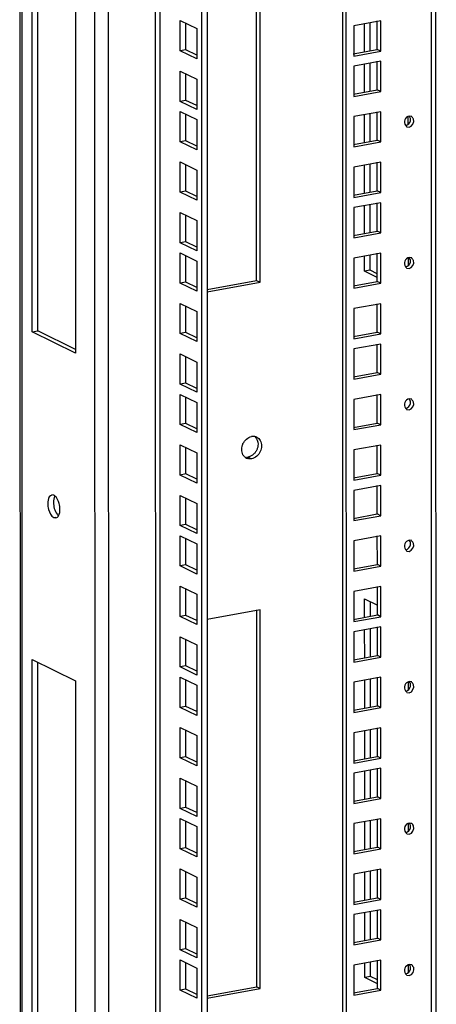
# Model space of a CAD drawing. Units: millimetres. Extents: x 0 to 841, y 0 to 594.
# Drawn here: x 549 to 561, y 248 to 278 of the extents above; entities that cross this region are included whole.
import ezdxf

# ---------------------------------------------------------------- set-up
doc = ezdxf.new("R2010")
doc.units = ezdxf.units.MM
doc.header["$LTSCALE"] = 46.255
doc.layers.get('0').update_dxf_attribs({"linetype": 'CONTINUOUS'})
doc.layers.add('02___PRT_ALL_AXES', color=7, linetype='CONTINUOUS')
doc.layers.add('ALL_FEATURES', color=7, linetype='CONTINUOUS')

msp = doc.modelspace()

# ---------------------------------------------------------------- linework, layer by layer
at = {"color": 3, "linetype": 'Continuous'}
for p, q in [((555.74365, 269.86025), (555.74212, 281.16752)), ((554.25802, 269.58933), (555.74365, 269.86025)), ((555.74653, 248.67102), (555.745, 259.9783)), ((554.26089, 248.40011), (555.74653, 248.67102))]:
    msp.add_line(p, q, dxfattribs=at)
at = {"color": 7, "linetype": 'Continuous'}
for p, q in [((555.84792, 269.80934), (555.84637, 281.16753)), ((554.25803, 269.51942), (555.84792, 269.80934)), ((555.74365, 269.86025), (555.84792, 269.80934)), ((555.84925, 259.97831), (554.25936, 259.68838)), ((555.85079, 248.62012), (555.84925, 259.97831)), ((554.2609, 248.33019), (555.85079, 248.62012)), ((555.74653, 248.67102), (555.85079, 248.62012))]:
    msp.add_line(p, q, dxfattribs=at)
at = {"layer": '02___PRT_ALL_AXES', "color": 9, "linetype": 'Continuous'}
for p, q in [((555.48836, 264.56398), (555.59262, 264.51308)), ((549.65424, 262.74852), (549.71316, 262.75926))]:
    msp.add_line(p, q, dxfattribs=at)
at = {"layer": '02___PRT_ALL_AXES', "color": 3, "linetype": 'Continuous'}
for p, q in [((549.65415, 263.41664), (549.59147, 263.42658)), ((549.65424, 262.74852), (549.71693, 262.73858))]:
    msp.add_line(p, q, dxfattribs=at)
at = {"layer": '02___PRT_ALL_AXES', "color": 7, "linetype": 'Continuous'}
for centre, radius, start, end in [((555.63502, 264.94747), 0.23756, 89.138366, 100.303017), ((555.63485, 264.93809), 0.24694, 77.017154, 89.131403), ((555.63325, 264.93092), 0.25429, 63.934444, 77.030949), ((555.54707, 264.75802), 0.24713, 210.406259, 230.018484), ((555.55176, 264.76338), 0.25425, 229.985571, 243.962889), ((555.5521, 264.76386), 0.25483, 243.942355, 253.774771)]:
    msp.add_arc(centre, radius, start, end, dxfattribs=at)
at = {"layer": '02___PRT_ALL_AXES', "color": 3, "linetype": 'Continuous'}
msp.add_arc((555.44587, 264.79771), 0.23756, 269.138366, 280.303017, dxfattribs=at)
at = {"layer": '02___PRT_ALL_AXES', "color": 7, "linetype": 'Continuous'}
for points in [[(555.33389, 264.967), (555.38253, 265.06782), (555.4824, 265.16112), (555.59253, 265.18121)], [(555.85121, 265.06134), (555.9075, 264.96526), (555.89965, 264.82757), (555.85126, 264.72728)], [(555.85126, 264.72728), (555.80261, 264.62646), (555.70274, 264.53316), (555.59262, 264.51308)], [(549.68319, 263.39201), (549.65031, 263.33648), (549.64255, 263.26725), (549.64256, 263.20271)], [(549.66688, 263.02381), (549.68461, 262.96033), (549.71224, 262.89788), (549.75207, 262.84536)]]:
    msp.add_open_spline(points, degree=3, dxfattribs=at)
at = {"layer": '02___PRT_ALL_AXES', "color": 3, "linetype": 'Continuous'}
for points in [[(555.6926, 265.17653), (555.75463, 265.12441), (555.78674, 265.03348), (555.78675, 264.95246)], [(549.81219, 263.17247), (549.78944, 263.25391), (549.75161, 263.33803), (549.68788, 263.39361)], [(549.49621, 262.99269), (549.52229, 262.89931), (549.56712, 262.79105), (549.65424, 262.74852)], [(549.79588, 262.80427), (549.82876, 262.85981), (549.83652, 262.92904), (549.83651, 262.99358)]]:
    msp.add_open_spline(points, degree=3, dxfattribs=at)
at = {"layer": '02___PRT_ALL_AXES', "color": 7, "linetype": 'Continuous'}
for points, knots in [([(555.74499, 265.15935), (555.76664, 265.14876), (555.80758, 265.12104), (555.83878, 265.08257), (555.85121, 265.06134)], [0, 0, 0, 0, 0.49488861, 1, 1, 1, 1]), ([(555.29413, 264.79272), (555.29413, 264.82239), (555.30098, 264.8825), (555.32073, 264.93973), (555.33389, 264.967)], [0, 0, 0, 0, 0.49488406, 1, 1, 1, 1]), ([(555.33393, 264.63294), (555.32034, 264.65614), (555.30019, 264.70867), (555.29414, 264.76425), (555.29413, 264.79272)], [0, 0, 0, 0, 0.4857018, 1, 1, 1, 1]), ([(555.59262, 264.51308), (555.5741, 264.5097), (555.53622, 264.50745), (555.49888, 264.51395), (555.48089, 264.51918)], [0, 0, 0, 0, 0.50121327, 1, 1, 1, 1]), ([(549.64256, 263.20271), (549.64256, 263.17277), (549.64677, 263.11241), (549.65871, 263.05307), (549.66688, 263.02381)], [0, 0, 0, 0, 0.49639609, 1, 1, 1, 1]), ([(549.75207, 262.84536), (549.75816, 262.83733), (549.77047, 262.8224), (549.78422, 262.80875), (549.79119, 262.80267)], [0, 0, 0, 0, 0.5215224, 1, 1, 1, 1])]:
    msp.add_open_spline(points, degree=3, knots=knots, dxfattribs=at)
at = {"layer": '02___PRT_ALL_AXES', "color": 3, "linetype": 'Continuous'}
for points, knots in [([(555.747, 264.77818), (555.7339, 264.75104), (555.70152, 264.70006), (555.65943, 264.65687), (555.63659, 264.63789)], [0, 0, 0, 0, 0.50361952, 1, 1, 1, 1]), ([(555.78675, 264.95246), (555.78675, 264.92279), (555.77991, 264.86268), (555.76016, 264.80546), (555.747, 264.77818)], [0, 0, 0, 0, 0.49488406, 1, 1, 1, 1]), ([(555.55526, 264.58577), (555.54439, 264.58072), (555.52251, 264.57197), (555.49968, 264.56604), (555.48836, 264.56398)], [0, 0, 0, 0, 0.51024042, 1, 1, 1, 1]), ([(555.63659, 264.63789), (555.62395, 264.62738), (555.5979, 264.60819), (555.56961, 264.59245), (555.55526, 264.58577)], [0, 0, 0, 0, 0.50937736, 1, 1, 1, 1]), ([(549.59178, 263.42496), (549.52888, 263.4113), (549.47599, 263.29568), (549.47188, 263.20368), (549.47189, 263.17158)], [0, 0, 0, 0, 0.66727428, 1, 1, 1, 1]), ([(549.68788, 263.39361), (549.68251, 263.3983), (549.67177, 263.40676), (549.66001, 263.41379), (549.65415, 263.41664)], [0, 0, 0, 0, 0.52265903, 1, 1, 1, 1]), ([(549.47189, 263.17158), (549.47189, 263.14164), (549.4761, 263.08128), (549.48804, 263.02195), (549.49621, 262.99269)], [0, 0, 0, 0, 0.49639609, 1, 1, 1, 1]), ([(549.83651, 262.99358), (549.83651, 263.02352), (549.8323, 263.08388), (549.82036, 263.14322), (549.81219, 263.17247)], [0, 0, 0, 0, 0.49639609, 1, 1, 1, 1]), ([(549.71662, 262.7402), (549.73227, 262.7436), (549.76434, 262.76033), (549.78635, 262.78819), (549.79588, 262.80427)], [0, 0, 0, 0, 0.46128926, 1, 1, 1, 1])]:
    msp.add_open_spline(points, degree=3, knots=knots, dxfattribs=at)
at = {"layer": 'ALL_FEATURES', "color": 3, "linetype": 'Continuous'}
for p, q in [((548.65542, 192.63395), (548.62755, 397.79736)), ((554.07062, 392.60596), (554.0976, 194.03724)), ((558.40953, 390.47673), (558.436, 195.66734)), ((561.13971, 196.21058), (561.11349, 389.15667)), ((549.00189, 268.31623), (549.00035, 279.67441)), ((550.30363, 279.03816), (550.30517, 267.67997)), ((553.4478, 276.75313), (553.44768, 277.65987)), ((553.44768, 277.65987), (553.94292, 277.41809)), ((553.94292, 277.41809), (553.94305, 276.51135)), ((559.47026, 277.65123), (558.65956, 277.50339)), ((558.65956, 277.50339), (558.65969, 276.59665)), ((559.15605, 276.75708), (559.15594, 277.59391)), ((559.47039, 276.74448), (559.47026, 277.65123)), ((553.94305, 276.51135), (553.4478, 276.75313)), ((558.65969, 276.59665), (559.47039, 276.74448)), ((559.47043, 276.43905), (558.65973, 276.29122)), ((558.65973, 276.29122), (558.65985, 275.38447)), ((559.15622, 275.5449), (559.1561, 276.38174)), ((559.47055, 275.53231), (559.47043, 276.43905)), ((553.44801, 275.23552), (553.44788, 276.14227)), ((553.44788, 276.14227), (553.94313, 275.90049)), ((553.94313, 275.90049), (553.94325, 274.99374)), ((558.65985, 275.38447), (559.47055, 275.53231)), ((553.94325, 274.99374), (553.44801, 275.23552)), ((553.44817, 274.02334), (553.44805, 274.93009)), ((553.44805, 274.93009), (553.94329, 274.68831)), ((559.47063, 274.92622), (558.65993, 274.77838)), ((558.65993, 274.77838), (558.66006, 273.87164)), ((559.15642, 274.03207), (559.15631, 274.8689)), ((559.47076, 274.01947), (559.47063, 274.92622)), ((560.4008, 274.78566), (560.32404, 274.7955)), ((553.94329, 274.68831), (553.94342, 273.78157)), ((560.24732, 274.47127), (560.32408, 274.46143)), ((553.94342, 273.78157), (553.44817, 274.02334)), ((558.66006, 273.87164), (559.47076, 274.01947)), ((553.44838, 272.51051), (553.44825, 273.41725)), ((553.44825, 273.41725), (553.9435, 273.17548)), ((559.47084, 273.40861), (558.66014, 273.26078)), ((559.15663, 272.51446), (559.15651, 273.35129)), ((559.47096, 272.50187), (559.47084, 273.40861)), ((553.9435, 273.17548), (553.94362, 272.26873)), ((558.66014, 273.26078), (558.66026, 272.35403)), ((553.94362, 272.26873), (553.44838, 272.51051)), ((558.66026, 272.35403), (559.47096, 272.50187)), ((559.471, 272.19644), (558.66031, 272.0486)), ((559.15679, 271.30228), (559.15668, 272.13912)), ((559.47113, 271.28969), (559.471, 272.19644)), ((553.44858, 270.9929), (553.44846, 271.89965)), ((553.44846, 271.89965), (553.94371, 271.65787)), ((558.66031, 272.0486), (558.66043, 271.14186)), ((553.94371, 271.65787), (553.94383, 270.75113)), ((558.66043, 271.14186), (559.47113, 271.28969)), ((553.94383, 270.75113), (553.44858, 270.9929)), ((553.44875, 269.78073), (553.44862, 270.68747)), ((553.44862, 270.68747), (553.94387, 270.4457)), ((559.47121, 270.6836), (558.66051, 270.53577)), ((559.15695, 270.16807), (559.15688, 270.62628)), ((559.47133, 269.77686), (559.47121, 270.6836)), ((553.94387, 270.4457), (553.94399, 269.53895)), ((558.66051, 270.53577), (558.66063, 269.62902)), ((560.40138, 270.54305), (560.32461, 270.55288)), ((559.36704, 270.06551), (559.15695, 270.16807)), ((560.24789, 270.22865), (560.32466, 270.21882)), ((553.94399, 269.53895), (553.44875, 269.78073)), ((558.66063, 269.62902), (559.47133, 269.77686)), ((553.44895, 268.26789), (553.44883, 269.17464)), ((553.44883, 269.17464), (553.94408, 268.93286)), ((559.47141, 269.166), (558.66072, 269.01816)), ((559.47154, 268.25925), (559.47141, 269.166)), ((553.94408, 268.93286), (553.9442, 268.02612)), ((558.66072, 269.01816), (558.66084, 268.11141)), ((550.30517, 267.67997), (549.00189, 268.31623)), ((553.9442, 268.02612), (553.44895, 268.26789)), ((558.66084, 268.11141), (559.47154, 268.25925)), ((559.47158, 267.95382), (558.66088, 267.80598)), ((558.66088, 267.80598), (558.661, 266.89924)), ((559.4717, 267.04707), (559.47158, 267.95382)), ((553.44916, 266.75029), (553.44904, 267.65703)), ((553.44904, 267.65703), (553.94428, 267.41525)), ((553.94428, 267.41525), (553.94441, 266.50851)), ((558.661, 266.89924), (559.4717, 267.04707)), ((553.94441, 266.50851), (553.44916, 266.75029)), ((553.44932, 265.53811), (553.4492, 266.44486)), ((553.4492, 266.44486), (553.94445, 266.20308)), ((553.94445, 266.20308), (553.94457, 265.29633)), ((559.47178, 266.44099), (558.66109, 266.29315)), ((558.66109, 266.29315), (558.66121, 265.3864)), ((559.47191, 265.53424), (559.47178, 266.44099)), ((560.40196, 266.30043), (560.32519, 266.31026)), ((560.24847, 265.98603), (560.32524, 265.9762)), ((553.94457, 265.29633), (553.44932, 265.53811)), ((558.66121, 265.3864), (559.47191, 265.53424)), ((553.44953, 264.02527), (553.44941, 264.93202)), ((553.44941, 264.93202), (553.94465, 264.69024)), ((559.47199, 264.92338), (558.66129, 264.77554)), ((558.66129, 264.77554), (558.66142, 263.8688)), ((559.47211, 264.01663), (559.47199, 264.92338)), ((553.94465, 264.69024), (553.94478, 263.7835)), ((553.94478, 263.7835), (553.44953, 264.02527)), ((558.66142, 263.8688), (559.47211, 264.01663)), ((559.47216, 263.7112), (558.66146, 263.56337)), ((558.66146, 263.56337), (558.66158, 262.65662)), ((559.47228, 262.80446), (559.47216, 263.7112)), ((553.44974, 262.50767), (553.44961, 263.41441)), ((553.44961, 263.41441), (553.94486, 263.17264)), ((553.94486, 263.17264), (553.94498, 262.26589)), ((558.66158, 262.65662), (559.47228, 262.80446)), ((553.94498, 262.26589), (553.44974, 262.50767)), ((553.4499, 261.29549), (553.44978, 262.20224)), ((553.44978, 262.20224), (553.94502, 261.96046)), ((559.47236, 262.19837), (558.66166, 262.05053)), ((558.66166, 262.05053), (558.66179, 261.14379)), ((559.47248, 261.29162), (559.47236, 262.19837)), ((560.40253, 262.05781), (560.32577, 262.06765)), ((553.94502, 261.96046), (553.94515, 261.05372)), ((560.24905, 261.74342), (560.32581, 261.73358)), ((553.94515, 261.05372), (553.4499, 261.29549)), ((558.66179, 261.14379), (559.47248, 261.29162)), ((553.45011, 259.78266), (553.44998, 260.6894)), ((553.44998, 260.6894), (553.94523, 260.44763)), ((559.47257, 260.68076), (558.66187, 260.53293)), ((559.47269, 259.77402), (559.47257, 260.68076)), ((553.94523, 260.44763), (553.94535, 259.54088)), ((558.66187, 260.53293), (558.66199, 259.62618)), ((559.15836, 259.78661), (559.1583, 260.22259)), ((553.94535, 259.54088), (553.45011, 259.78266)), ((558.66199, 259.62618), (559.47269, 259.77402)), ((559.47273, 259.46859), (558.66203, 259.32075)), ((559.15852, 258.57443), (559.15841, 259.41127)), ((559.47286, 258.56184), (559.47273, 259.46859)), ((553.45031, 258.26505), (553.45019, 259.1718)), ((553.45019, 259.1718), (553.94544, 258.93002)), ((558.66203, 259.32075), (558.66216, 258.414)), ((553.94544, 258.93002), (553.94556, 258.02327)), ((558.66216, 258.414), (559.47286, 258.56184)), ((549.00323, 258.48519), (550.30651, 257.84894)), ((549.00477, 247.127), (549.00323, 258.48519)), ((553.94556, 258.02327), (553.45031, 258.26505)), ((553.45048, 257.05288), (553.45035, 257.95962)), ((553.45035, 257.95962), (553.9456, 257.71784)), ((559.47294, 257.95575), (558.66224, 257.80792)), ((559.47306, 257.04901), (559.47294, 257.95575)), ((550.30651, 257.84894), (550.30805, 246.49075)), ((553.9456, 257.71784), (553.94572, 256.8111)), ((558.66224, 257.80792), (558.66236, 256.90117)), ((559.15873, 257.0616), (559.15861, 257.89843)), ((560.40311, 257.81519), (560.32634, 257.82503)), ((560.24962, 257.5008), (560.32639, 257.49097)), ((553.94572, 256.8111), (553.45048, 257.05288)), ((558.66236, 256.90117), (559.47306, 257.04901)), ((553.45056, 256.44679), (553.94581, 256.20501)), ((553.45068, 255.54004), (553.45056, 256.44679)), ((559.47314, 256.43815), (558.66245, 256.29031)), ((559.47327, 255.5314), (559.47314, 256.43815)), ((553.94581, 256.20501), (553.94593, 255.29826)), ((558.66245, 256.29031), (558.66257, 255.38356)), ((559.15893, 255.54399), (559.15882, 256.38083)), ((553.94593, 255.29826), (553.45068, 255.54004)), ((558.66257, 255.38356), (559.47327, 255.5314)), ((559.47331, 255.22597), (558.66261, 255.07813)), ((558.66261, 255.07813), (558.66273, 254.17139)), ((559.1591, 254.33182), (559.15898, 255.16865)), ((559.47343, 254.31922), (559.47331, 255.22597)), ((553.45077, 254.92918), (553.94601, 254.6874)), ((553.45089, 254.02243), (553.45077, 254.92918)), ((553.94601, 254.6874), (553.94613, 253.78066)), ((558.66273, 254.17139), (559.47343, 254.31922)), ((553.94613, 253.78066), (553.45089, 254.02243)), ((553.45093, 253.717), (553.94618, 253.47523)), ((553.45105, 252.81026), (553.45093, 253.717)), ((559.47351, 253.71314), (558.66282, 253.5653)), ((558.66282, 253.5653), (558.66294, 252.65855)), ((559.1593, 252.81898), (559.15919, 253.65582)), ((559.47364, 252.80639), (559.47351, 253.71314)), ((560.40369, 253.57258), (560.32692, 253.58241)), ((553.94618, 253.47523), (553.9463, 252.56848)), ((560.2502, 253.25818), (560.32696, 253.24835)), ((553.9463, 252.56848), (553.45105, 252.81026)), ((558.66294, 252.65855), (559.47364, 252.80639)), ((553.45114, 252.20417), (553.94638, 251.96239)), ((553.45126, 251.29742), (553.45114, 252.20417)), ((559.47372, 252.19553), (558.66302, 252.04769)), ((558.66302, 252.04769), (558.66315, 251.14095)), ((559.15951, 251.30138), (559.1594, 252.13821)), ((559.47384, 251.28878), (559.47372, 252.19553)), ((553.94638, 251.96239), (553.94651, 251.05565)), ((553.94651, 251.05565), (553.45126, 251.29742)), ((558.66315, 251.14095), (559.47384, 251.28878)), ((559.47389, 250.98335), (558.66319, 250.83552)), ((558.66319, 250.83552), (558.66331, 249.92877)), ((559.15967, 250.0892), (559.15956, 250.92603)), ((559.47401, 250.07661), (559.47389, 250.98335)), ((553.45134, 250.68656), (553.94659, 250.44479)), ((553.45146, 249.77982), (553.45134, 250.68656)), ((553.94659, 250.44479), (553.94671, 249.53804)), ((558.66331, 249.92877), (559.47401, 250.07661)), ((553.94671, 249.53804), (553.45146, 249.77982)), ((553.45151, 249.47439), (553.94675, 249.23261)), ((553.45163, 248.56764), (553.45151, 249.47439)), ((559.47409, 249.47052), (558.66339, 249.32268)), ((559.15983, 248.97885), (559.15977, 249.4132)), ((559.47421, 248.56377), (559.47409, 249.47052)), ((553.94675, 249.23261), (553.94688, 248.32586)), ((558.66339, 249.32268), (558.66352, 248.41594)), ((560.40426, 249.32996), (560.3275, 249.3398)), ((559.36992, 248.87629), (559.15983, 248.97885)), ((560.25078, 249.01557), (560.32754, 249.00573)), ((553.94688, 248.32586), (553.45163, 248.56764)), ((558.66352, 248.41594), (559.47421, 248.56377))]:
    msp.add_line(p, q, dxfattribs=at)
at = {"layer": 'ALL_FEATURES', "color": 9, "linetype": 'Continuous'}
for p, q in [((548.67155, 397.69535), (548.6994, 192.69301)), ((550.8614, 394.10584), (550.88853, 194.43083)), ((551.27382, 393.96034), (551.30093, 194.40116)), ((552.682, 393.27288), (552.70899, 194.65793)), ((552.81948, 393.20576), (552.84645, 194.64804)), ((560.96986, 389.22679), (560.9961, 196.13419))]:
    msp.add_line(p, q, dxfattribs=at)
at = {"layer": 'ALL_FEATURES', "color": 7, "linetype": 'Continuous'}
for p, q in [((554.24131, 392.51163), (554.26828, 194.06836)), ((558.30527, 390.52763), (558.33174, 195.71824)), ((549.17256, 268.34735), (549.17104, 279.59108)), ((553.61847, 276.78425), (553.61837, 277.57654)), ((558.98538, 276.72595), (558.98526, 277.56279)), ((559.36612, 276.79539), (559.36601, 277.65122)), ((553.61847, 276.78425), (553.4478, 276.75313)), ((553.94303, 276.6258), (553.61847, 276.78425)), ((558.64735, 276.66431), (559.36612, 276.79539)), ((559.47039, 276.74448), (559.36612, 276.79539)), ((558.98554, 275.51378), (558.98543, 276.35061)), ((559.36629, 275.58321), (559.36617, 276.43904)), ((553.61868, 275.26664), (553.61857, 276.05894)), ((558.64751, 275.45214), (559.36629, 275.58321)), ((559.47055, 275.53231), (559.36629, 275.58321)), ((553.61868, 275.26664), (553.44801, 275.23552)), ((553.94324, 275.1082), (553.61868, 275.26664)), ((553.61884, 274.05447), (553.61874, 274.84676)), ((558.98575, 274.00094), (558.98563, 274.83778)), ((559.36649, 274.07037), (559.36638, 274.92621)), ((560.28883, 274.79549), (560.28887, 274.55002)), ((553.61884, 274.05447), (553.44817, 274.02334)), ((553.9434, 273.89602), (553.61884, 274.05447)), ((558.64772, 273.9393), (559.36649, 274.07037)), ((559.47076, 274.01947), (559.36649, 274.07037)), ((553.61905, 272.54163), (553.61894, 273.33393)), ((558.98595, 272.48334), (558.98584, 273.32017)), ((559.3667, 272.55277), (559.36658, 273.4086)), ((553.61905, 272.54163), (553.44838, 272.51051)), ((553.94361, 272.38318), (553.61905, 272.54163)), ((558.64792, 272.42169), (559.3667, 272.55277)), ((559.47096, 272.50187), (559.3667, 272.55277)), ((558.98612, 271.27116), (558.98601, 272.10799)), ((559.36686, 271.34059), (559.36675, 272.19642)), ((553.61926, 271.02403), (553.61915, 271.81632)), ((558.64809, 271.20952), (559.36686, 271.34059)), ((559.47113, 271.28969), (559.36686, 271.34059)), ((553.61926, 271.02403), (553.44858, 270.9929)), ((553.94381, 270.86558), (553.61926, 271.02403)), ((559.36707, 269.82776), (559.36695, 270.68359)), ((553.61942, 269.81185), (553.61931, 270.60414)), ((558.98627, 270.13695), (558.98621, 270.59516)), ((560.28941, 270.55288), (560.28944, 270.3074)), ((559.15695, 270.16807), (558.98627, 270.13695)), ((559.36705, 269.95106), (558.98627, 270.13695)), ((553.61942, 269.81185), (553.44875, 269.78073)), ((553.94398, 269.6534), (553.61942, 269.81185)), ((558.6483, 269.69668), (559.36707, 269.82776)), ((559.47133, 269.77686), (559.36707, 269.82776)), ((559.36728, 268.31015), (559.36716, 269.16598)), ((553.61963, 268.29902), (553.61952, 269.09131)), ((549.00189, 268.31623), (549.17256, 268.34735)), ((550.30516, 267.79442), (549.17256, 268.34735)), ((553.61963, 268.29902), (553.44895, 268.26789)), ((553.94418, 268.14057), (553.61963, 268.29902)), ((558.6485, 268.17908), (559.36728, 268.31015)), ((559.47154, 268.25925), (559.36728, 268.31015)), ((559.36744, 267.09798), (559.36732, 267.95381)), ((553.61983, 266.78141), (553.61972, 267.5737)), ((558.64867, 266.9669), (559.36744, 267.09798)), ((559.4717, 267.04707), (559.36744, 267.09798)), ((553.61983, 266.78141), (553.44916, 266.75029)), ((553.94439, 266.62296), (553.61983, 266.78141)), ((553.62, 265.56923), (553.61989, 266.36153)), ((559.36765, 265.58514), (559.36753, 266.44097)), ((553.62, 265.56923), (553.44932, 265.53811)), ((553.94455, 265.41079), (553.62, 265.56923)), ((558.64887, 265.45407), (559.36765, 265.58514)), ((559.47191, 265.53424), (559.36765, 265.58514)), ((553.6202, 264.0564), (553.62009, 264.84869)), ((559.36785, 264.06753), (559.36774, 264.92337)), ((553.6202, 264.0564), (553.44953, 264.02527)), ((553.94476, 263.89795), (553.6202, 264.0564)), ((558.64908, 263.93646), (559.36785, 264.06753)), ((559.47211, 264.01663), (559.36785, 264.06753)), ((559.36802, 262.85536), (559.3679, 263.71119)), ((553.62041, 262.53879), (553.6203, 263.33109)), ((558.64924, 262.72428), (559.36802, 262.85536)), ((559.47228, 262.80446), (559.36802, 262.85536)), ((553.62041, 262.53879), (553.44974, 262.50767)), ((553.94497, 262.38034), (553.62041, 262.53879)), ((553.62057, 261.32662), (553.62047, 262.11891)), ((559.36822, 261.34252), (559.36811, 262.19836)), ((553.62057, 261.32662), (553.4499, 261.29549)), ((553.94513, 261.16817), (553.62057, 261.32662)), ((558.64945, 261.21145), (559.36822, 261.34252)), ((559.47248, 261.29162), (559.36822, 261.34252)), ((553.62078, 259.81378), (553.62067, 260.60607)), ((559.36843, 259.82492), (559.36831, 260.68075)), ((558.98761, 260.30591), (559.36839, 260.12002)), ((558.98768, 259.75549), (558.98761, 260.30591)), ((553.62078, 259.81378), (553.45011, 259.78266)), ((553.94534, 259.65533), (553.62078, 259.81378)), ((558.64965, 259.69384), (559.36843, 259.82492)), ((559.47269, 259.77402), (559.36843, 259.82492)), ((559.36859, 258.61274), (559.36848, 259.46857)), ((558.98785, 258.54331), (558.98773, 259.38014)), ((553.62099, 258.29618), (553.62088, 259.08847)), ((558.64982, 258.48167), (559.36859, 258.61274)), ((559.47286, 258.56184), (559.36859, 258.61274)), ((549.17544, 247.15813), (549.17392, 258.40186)), ((553.62099, 258.29618), (553.45031, 258.26505)), ((553.94554, 258.13773), (553.62099, 258.29618)), ((559.3688, 257.09991), (559.36868, 257.95574)), ((553.62115, 257.084), (553.62104, 257.87629)), ((558.98805, 257.03048), (558.98794, 257.86731)), ((560.29114, 257.82502), (560.29117, 257.57955)), ((553.62115, 257.084), (553.45048, 257.05288)), ((553.94571, 256.92555), (553.62115, 257.084)), ((558.65002, 256.96883), (559.3688, 257.09991)), ((559.47306, 257.04901), (559.3688, 257.09991)), ((559.369, 255.5823), (559.36889, 256.43813)), ((553.62136, 255.57116), (553.62125, 256.36346)), ((558.98826, 255.51287), (558.98815, 256.3497)), ((553.62136, 255.57116), (553.45068, 255.54004)), ((553.94591, 255.41272), (553.62136, 255.57116)), ((558.65023, 255.45123), (559.369, 255.5823)), ((559.47327, 255.5314), (559.369, 255.5823)), ((558.98842, 254.30069), (558.98831, 255.13753)), ((559.36917, 254.37012), (559.36905, 255.22596)), ((553.62156, 254.05356), (553.62145, 254.84585)), ((558.6504, 254.23905), (559.36917, 254.37012)), ((559.47343, 254.31922), (559.36917, 254.37012)), ((553.62156, 254.05356), (553.45089, 254.02243)), ((553.94612, 253.89511), (553.62156, 254.05356)), ((553.62173, 252.84138), (553.62162, 253.63368)), ((558.98863, 252.78786), (558.98852, 253.62469)), ((559.36938, 252.85729), (559.36926, 253.71312)), ((560.29172, 253.58241), (560.29175, 253.33693)), ((553.62173, 252.84138), (553.45105, 252.81026)), ((553.94628, 252.68293), (553.62173, 252.84138)), ((558.6506, 252.72622), (559.36938, 252.85729)), ((559.47364, 252.80639), (559.36938, 252.85729)), ((553.62193, 251.32855), (553.62182, 252.12084)), ((558.98884, 251.27025), (558.98872, 252.10709)), ((559.36958, 251.33968), (559.36946, 252.19552)), ((553.62193, 251.32855), (553.45126, 251.29742)), ((553.94649, 251.1701), (553.62193, 251.32855)), ((558.65081, 251.20861), (559.36958, 251.33968)), ((559.47384, 251.28878), (559.36958, 251.33968)), ((558.989, 250.05808), (558.98889, 250.89491)), ((559.36975, 250.12751), (559.36963, 250.98334)), ((553.62214, 249.81094), (553.62203, 250.60323)), ((558.65097, 249.99643), (559.36975, 250.12751)), ((559.47401, 250.07661), (559.36975, 250.12751)), ((553.62214, 249.81094), (553.45146, 249.77982)), ((553.9467, 249.65249), (553.62214, 249.81094)), ((553.6223, 248.59876), (553.6222, 249.39106)), ((558.98915, 248.94773), (558.98909, 249.38208)), ((559.36995, 248.61467), (559.36984, 249.4705)), ((560.29229, 249.33979), (560.29233, 249.09432)), ((559.15983, 248.97885), (558.98915, 248.94773)), ((559.36993, 248.76183), (558.98915, 248.94773)), ((553.6223, 248.59876), (553.45163, 248.56764)), ((553.94686, 248.44032), (553.6223, 248.59876)), ((558.65118, 248.4836), (559.36995, 248.61467)), ((559.47421, 248.56377), (559.36995, 248.61467))]:
    msp.add_line(p, q, dxfattribs=at)
at = {"layer": 'ALL_FEATURES', "color": 3, "linetype": 'Continuous'}
for centre in [(560.27821, 274.62725), (560.27879, 270.38464), (560.27937, 266.14202), (560.27994, 261.8994), (560.28052, 257.65679), (560.2811, 253.41417), (560.28167, 249.17155)]:
    msp.add_arc(centre, 0.19173, 22.073488, 34.833532, dxfattribs=at)
for points, knots in [([(560.32404, 274.7955), (560.26825, 274.78532), (560.16155, 274.69908), (560.18093, 274.56411), (560.21403, 274.51805)], [0, 0, 0, 0, 0.49996461, 1, 1, 1, 1]), ([(560.43559, 274.73677), (560.43002, 274.74476), (560.41787, 274.75956), (560.40332, 274.77206), (560.39566, 274.77736)], [0, 0, 0, 0, 0.51103705, 1, 1, 1, 1]), ([(560.21403, 274.51805), (560.21945, 274.5105), (560.2312, 274.4965), (560.24514, 274.48464), (560.25246, 274.47957)], [0, 0, 0, 0, 0.51068799, 1, 1, 1, 1]), ([(560.32461, 270.55288), (560.26882, 270.54271), (560.16212, 270.45646), (560.18151, 270.32149), (560.2146, 270.27543)], [0, 0, 0, 0, 0.49996461, 1, 1, 1, 1]), ([(560.43616, 270.49415), (560.43059, 270.50214), (560.41845, 270.51694), (560.40389, 270.52944), (560.39623, 270.53474)], [0, 0, 0, 0, 0.51103705, 1, 1, 1, 1]), ([(560.2146, 270.27543), (560.22002, 270.26789), (560.23177, 270.25388), (560.24572, 270.24202), (560.25304, 270.23695)], [0, 0, 0, 0, 0.51068799, 1, 1, 1, 1]), ([(560.32519, 266.31026), (560.2694, 266.30009), (560.1627, 266.21385), (560.18209, 266.07888), (560.21518, 266.03281)], [0, 0, 0, 0, 0.49996461, 1, 1, 1, 1]), ([(560.43674, 266.25154), (560.43117, 266.25952), (560.41903, 266.27433), (560.40447, 266.28682), (560.39681, 266.29213)], [0, 0, 0, 0, 0.51103705, 1, 1, 1, 1]), ([(560.21518, 266.03281), (560.2206, 266.02527), (560.23235, 266.01127), (560.2463, 265.9994), (560.25362, 265.99433)], [0, 0, 0, 0, 0.51068799, 1, 1, 1, 1]), ([(560.32577, 262.06765), (560.26998, 262.05747), (560.16328, 261.97123), (560.18266, 261.83626), (560.21576, 261.7902)], [0, 0, 0, 0, 0.49996461, 1, 1, 1, 1]), ([(560.43732, 262.00892), (560.43175, 262.01691), (560.4196, 262.03171), (560.40505, 262.04421), (560.39739, 262.04951)], [0, 0, 0, 0, 0.51103705, 1, 1, 1, 1]), ([(560.21576, 261.7902), (560.22118, 261.78265), (560.23293, 261.76865), (560.24687, 261.75679), (560.25419, 261.75172)], [0, 0, 0, 0, 0.51068799, 1, 1, 1, 1]), ([(560.32634, 257.82503), (560.27055, 257.81486), (560.16385, 257.72861), (560.18324, 257.59364), (560.21633, 257.54758)], [0, 0, 0, 0, 0.49996461, 1, 1, 1, 1]), ([(560.43789, 257.7663), (560.43232, 257.77429), (560.42018, 257.78909), (560.40562, 257.80159), (560.39796, 257.80689)], [0, 0, 0, 0, 0.51103705, 1, 1, 1, 1]), ([(560.21633, 257.54758), (560.22175, 257.54003), (560.2335, 257.52603), (560.24745, 257.51417), (560.25477, 257.5091)], [0, 0, 0, 0, 0.51068799, 1, 1, 1, 1]), ([(560.32692, 253.58241), (560.27113, 253.57224), (560.16443, 253.486), (560.18381, 253.35103), (560.21691, 253.30496)], [0, 0, 0, 0, 0.49996461, 1, 1, 1, 1]), ([(560.43847, 253.52368), (560.4329, 253.53167), (560.42076, 253.54648), (560.4062, 253.55897), (560.39854, 253.56428)], [0, 0, 0, 0, 0.51103705, 1, 1, 1, 1]), ([(560.21691, 253.30496), (560.22233, 253.29742), (560.23408, 253.28342), (560.24803, 253.27155), (560.25535, 253.26648)], [0, 0, 0, 0, 0.51068799, 1, 1, 1, 1]), ([(560.3275, 249.3398), (560.27171, 249.32962), (560.16501, 249.24338), (560.18439, 249.10841), (560.21748, 249.06235)], [0, 0, 0, 0, 0.49996461, 1, 1, 1, 1]), ([(560.21748, 249.06235), (560.22291, 249.0548), (560.23466, 249.0408), (560.2486, 249.02893), (560.25592, 249.02387)], [0, 0, 0, 0, 0.51068799, 1, 1, 1, 1]), ([(560.43905, 249.28107), (560.43348, 249.28906), (560.42133, 249.30386), (560.40678, 249.31636), (560.39912, 249.32166)], [0, 0, 0, 0, 0.51103705, 1, 1, 1, 1])]:
    msp.add_open_spline(points, degree=3, knots=knots, dxfattribs=at)
at = {"layer": 'ALL_FEATURES', "color": 7, "linetype": 'Continuous'}
for points in [[(560.36183, 274.65365), (560.36679, 274.67699), (560.36443, 274.7264), (560.34368, 274.77051), (560.32983, 274.78978)], [(560.36241, 270.41103), (560.36737, 270.43437), (560.365, 270.48378), (560.34426, 270.52789), (560.33041, 270.54716)], [(560.36299, 266.16842), (560.36795, 266.19175), (560.36558, 266.24117), (560.34483, 266.28527), (560.33098, 266.30455)], [(560.36356, 261.9258), (560.36852, 261.94914), (560.36616, 261.99855), (560.34541, 262.04266), (560.33156, 262.06193)], [(560.36414, 257.68318), (560.3691, 257.70652), (560.36673, 257.75593), (560.34599, 257.80004), (560.33214, 257.81931)], [(560.36472, 253.44057), (560.36967, 253.4639), (560.36731, 253.51331), (560.34656, 253.55742), (560.33271, 253.5767)], [(560.36529, 249.19795), (560.37025, 249.22129), (560.36789, 249.2707), (560.34714, 249.31481), (560.33329, 249.33408)]]:
    msp.add_open_spline(points, degree=3, knots=[0, 0, 0, 0, 0.50129614, 1, 1, 1, 1], dxfattribs=at)
for points in [[(560.21982, 274.51233), (560.28552, 274.52431), (560.34795, 274.58833), (560.36183, 274.65365)], [(560.2204, 270.26972), (560.28609, 270.2817), (560.34853, 270.34571), (560.36241, 270.41103)], [(560.22097, 266.0271), (560.28667, 266.03908), (560.34911, 266.10309), (560.36299, 266.16842)], [(560.22155, 261.78448), (560.28725, 261.79646), (560.34968, 261.86048), (560.36356, 261.9258)], [(560.22213, 257.54187), (560.28782, 257.55385), (560.35026, 257.61786), (560.36414, 257.68318)], [(560.2227, 253.29925), (560.2884, 253.31123), (560.35084, 253.37524), (560.36472, 253.44057)], [(560.22328, 249.05663), (560.28898, 249.06861), (560.35141, 249.13262), (560.36529, 249.19795)]]:
    msp.add_open_spline(points, degree=3, dxfattribs=at)
at = {"layer": 'ALL_FEATURES', "color": 3, "linetype": 'Continuous'}
for points in [[(560.32408, 274.46143), (560.41326, 274.4777), (560.48998, 274.61531), (560.45589, 274.69931)], [(560.32466, 270.21882), (560.41384, 270.23508), (560.49055, 270.37269), (560.45647, 270.45669)], [(560.32524, 265.9762), (560.41441, 265.99246), (560.49113, 266.13007), (560.45704, 266.21407)], [(560.32581, 261.73358), (560.41499, 261.74984), (560.49171, 261.88746), (560.45762, 261.97146)], [(560.32639, 257.49097), (560.41557, 257.50723), (560.49228, 257.64484), (560.4582, 257.72884)], [(560.32696, 253.24835), (560.41614, 253.26461), (560.49286, 253.40222), (560.45877, 253.48622)], [(560.32754, 249.00573), (560.41672, 249.02199), (560.49344, 249.15961), (560.45935, 249.2436)]]:
    msp.add_open_spline(points, degree=3, dxfattribs=at)

doc.saveas('drawing.dxf')
